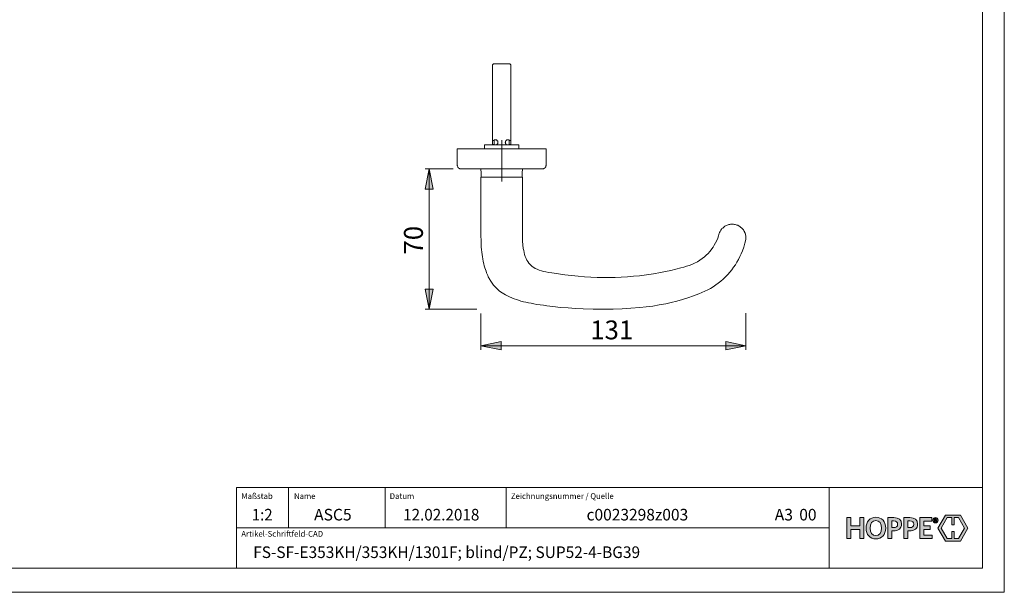
# Model space of a CAD drawing. Units: inches. Extents: x 0 to 420, y 0 to 297.
# Drawn here: x 176 to 420, y 0 to 142 of the extents above; entities that cross this region are included whole.
import ezdxf

# ---------------------------------------------------------------- set-up
doc = ezdxf.new("R2010")
doc.units = ezdxf.units.IN
doc.header["$MEASUREMENT"] = 0
doc.linetypes.add('AI-Linetype-1', pattern=[19.05, 15.24, -1.27, 1.27, -1.27])
doc.layers.add('Ebene 1', color=7, linetype='Continuous')

# ---------------------------------------------------------------- blocks, each defined once
blk = doc.blocks.new('block 2')
at = {"layer": 'Ebene 1'}
h = blk.add_hatch(color=7, dxfattribs=at)
h.dxf.hatch_style = 2
h.paths.add_polyline_path([(277.49, 104.99), (278.48, 100.01), (276.51, 100.01)])
h.paths.add_polyline_path([(277.49, 70.2), (276.51, 75.21), (278.48, 75.21)])
h = blk.add_hatch(color=7, dxfattribs=at)
h.dxf.hatch_style = 2
h.paths.add_polyline_path([(355.99, 61.17), (350.98, 60.18), (350.98, 62.19)])
h.paths.add_polyline_path([(290.34, 61.17), (295.35, 62.19), (295.35, 60.18)])
at = {"layer": 'Ebene 1', "color": 7, "lineweight": 9}
for points in [[(293.48, 131.06), (293.23, 130.81)], [(293.23, 130), (293.23, 130.25), (293.23, 130.46), (293.23, 130.56), (293.23, 130.67), (293.23, 130.74), (293.23, 130.81)], [(293.23, 112.08), (293.23, 130)], [(297.5, 131.06), (297.46, 131.06), (297.43, 131.06), (297.36, 131.06), (297.29, 131.06), (297.22, 131.06), (297.14, 131.06), (297.04, 131.06), (296.9, 131.06), (296.79, 131.06), (296.65, 131.06), (296.51, 131.06), (296.37, 131.06), (296.19, 131.06), (296.05, 131.06), (295.87, 131.06), (295.7, 131.06), (295.52, 131.06), (295.35, 131.06), (295.17, 131.06), (295.03, 131.06), (294.85, 131.06), (294.68, 131.06), (294.53, 131.06), (294.39, 131.06), (294.25, 131.06), (294.11, 131.06), (294.01, 131.06), (293.9, 131.06), (293.79, 131.06), (293.72, 131.06), (293.65, 131.06), (293.58, 131.06), (293.55, 131.06), (293.51, 131.06), (293.48, 131.06)], [(297.74, 130.81), (297.5, 131.06)], [(297.74, 130.81), (297.74, 130.81), (297.74, 130.74), (297.74, 130.67), (297.74, 130.6), (297.74, 130.46), (297.74, 130.25), (297.74, 130)], [(297.74, 130), (297.74, 112.08)], [(293.51, 112.08), (293.62, 112.15), (293.69, 112.18), (293.79, 112.22), (293.86, 112.22), (293.97, 112.22), (294.08, 112.22), (294.18, 112.18), (294.25, 112.15), (294.32, 112.08), (294.39, 112.01), (294.46, 111.94), (294.53, 111.87), (294.57, 111.76), (294.57, 111.65), (294.57, 111.58), (294.57, 111.48), (294.57, 111.37), (294.53, 111.3), (294.46, 111.2), (294.39, 111.12), (294.32, 111.05), (294.25, 111.02), (294.18, 110.98), (294.11, 110.95)], [(297.46, 112.08), (297.36, 112.15), (297.29, 112.18), (297.18, 112.22), (297.11, 112.22), (297, 112.22), (296.9, 112.22), (296.79, 112.18), (296.72, 112.15), (296.65, 112.08), (296.54, 112.01), (296.51, 111.94), (296.44, 111.87), (296.4, 111.76), (296.4, 111.65), (296.37, 111.58), (296.4, 111.48), (296.4, 111.37), (296.44, 111.3), (296.51, 111.2), (296.54, 111.12), (296.65, 111.05), (296.72, 111.02), (296.79, 110.98), (296.86, 110.95)], [(306.49, 110), (306.49, 110), (306.46, 110), (306.42, 110), (306.35, 110), (306.32, 110), (306.21, 110), (306.14, 110), (306.03, 110), (305.89, 110), (305.75, 110), (305.61, 110), (305.43, 110), (305.26, 110), (305.08, 110), (304.87, 110), (304.66, 110), (304.45, 110), (304.2, 110), (303.95, 110), (303.67, 110), (303.39, 110), (303.11, 110), (302.82, 110), (302.51, 110), (302.22, 110), (301.87, 110), (301.55, 110), (301.2, 110), (300.88, 110), (300.53, 110), (300.14, 110), (299.79, 110), (299.4, 110), (299.05, 110), (298.66, 110), (298.27, 110), (297.89, 110), (297.5, 110), (297.07, 110), (296.69, 110), (296.3, 110), (295.87, 110), (295.49, 110), (295.1, 110), (294.68, 110), (294.29, 110), (293.9, 110), (293.48, 110), (293.09, 110), (292.7, 110), (292.31, 110), (291.92, 110), (291.57, 110), (291.18, 110), (290.83, 110), (290.44, 110), (290.09, 110), (289.77, 110), (289.42, 110), (289.1, 110), (288.75, 110), (288.43, 110), (288.15, 110), (287.87, 110), (287.55, 110), (287.3, 110), (287.02, 110), (286.77, 110), (286.53, 110), (286.31, 110), (286.1, 110), (285.89, 110), (285.71, 110), (285.54, 110), (285.36, 110), (285.22, 110), (285.08, 110), (284.94, 110), (284.83, 110), (284.76, 110), (284.66, 110), (284.59, 110), (284.55, 110), (284.52, 110), (284.48, 110)], [(284.48, 110), (284.48, 106.01)], [(299.72, 110.95), (299.72, 110.95), (299.68, 110.95), (299.65, 110.95), (299.61, 110.95), (299.54, 110.95), (299.44, 110.95), (299.37, 110.95), (299.26, 110.95), (299.12, 110.95), (298.98, 110.95), (298.84, 110.95), (298.7, 110.95), (298.52, 110.95), (298.34, 110.95), (298.13, 110.95), (297.96, 110.95), (297.74, 110.95), (297.53, 110.95), (297.29, 110.95), (297.07, 110.95), (296.83, 110.95), (296.58, 110.95), (296.37, 110.95), (296.12, 110.95), (295.87, 110.95), (295.59, 110.95), (295.35, 110.95), (295.1, 110.95), (294.85, 110.95), (294.6, 110.95), (294.36, 110.95), (294.15, 110.95), (293.9, 110.95), (293.69, 110.95), (293.44, 110.95), (293.23, 110.95), (293.02, 110.95), (292.84, 110.95), (292.63, 110.95), (292.45, 110.95), (292.28, 110.95), (292.14, 110.95), (291.99, 110.95), (291.85, 110.95), (291.71, 110.95), (291.61, 110.95), (291.54, 110.95), (291.43, 110.95), (291.36, 110.95), (291.32, 110.95), (291.29, 110.95), (291.25, 110.95), (291.22, 110.95)], [(291.22, 110.95), (291.22, 110)], [(293.23, 112.08), (293.23, 111.09)], [(293.37, 112.08), (293.37, 112.08), (293.33, 112.08), (293.3, 112.08), (293.26, 112.08), (293.23, 112.08)], [(293.23, 111.09), (293.23, 111.09), (293.26, 111.09), (293.3, 111.09), (293.33, 111.09), (293.37, 111.09)], [(293.23, 110.95), (293.23, 111.09)], [(293.51, 112.08), (293.37, 112.08)], [(293.37, 111.09), (293.51, 111.09)], [(293.65, 112.08), (293.62, 112.08), (293.58, 112.08), (293.55, 112.08), (293.51, 112.08)], [(293.51, 111.09), (293.55, 111.09), (293.58, 111.09), (293.62, 111.09), (293.65, 111.09)], [(293.76, 110.95), (293.69, 110.98), (293.62, 111.02), (293.51, 111.09)], [(293.65, 112.08), (293.65, 112.01), (293.65, 111.9), (293.65, 111.83), (293.65, 111.72), (293.65, 111.62), (293.65, 111.51), (293.65, 111.41), (293.65, 111.34), (293.65, 111.23), (293.65, 111.16), (293.65, 111.09)], [(297.22, 110.95), (297.29, 110.98), (297.36, 111.02), (297.46, 111.09)], [(297.32, 111.09), (297.32, 111.16), (297.32, 111.23), (297.32, 111.34), (297.32, 111.41), (297.32, 111.51), (297.32, 111.62), (297.32, 111.72), (297.32, 111.83), (297.32, 111.9), (297.32, 112.01), (297.32, 112.08)], [(297.32, 112.08), (297.36, 112.08), (297.39, 112.08), (297.43, 112.08), (297.46, 112.08)], [(297.46, 111.09), (297.43, 111.09), (297.39, 111.09), (297.36, 111.09), (297.32, 111.09)], [(297.46, 112.08), (297.57, 112.08)], [(297.57, 111.09), (297.46, 111.09)], [(297.57, 112.08), (297.6, 112.08), (297.64, 112.08), (297.67, 112.08), (297.71, 112.08), (297.74, 112.08)], [(297.74, 111.09), (297.74, 111.09), (297.71, 111.09), (297.67, 111.09), (297.64, 111.09), (297.6, 111.09), (297.57, 111.09)], [(297.74, 112.08), (297.74, 111.09)], [(297.74, 111.09), (297.74, 110.95)], [(299.72, 110), (299.72, 110.95)], [(306.49, 110), (306.49, 106.01)], [(277.49, 104.99), (278.48, 100.01), (276.51, 100.01), (277.49, 104.99)], [(283.49, 104.99), (276.51, 104.99)], [(277.49, 70.2), (277.49, 104.99)], [(284.48, 106.01), (284.48, 105.87), (284.52, 105.76), (284.55, 105.66), (284.59, 105.52), (284.66, 105.45), (284.73, 105.34), (284.83, 105.23), (284.9, 105.16), (285.01, 105.13), (285.12, 105.06), (285.26, 105.02), (285.36, 104.99), (285.47, 104.99)], [(305.47, 104.99), (305.47, 104.99), (305.43, 104.99), (305.36, 104.99), (305.29, 104.99), (305.22, 104.99), (305.12, 104.99), (305.01, 104.99), (304.91, 104.99), (304.76, 104.99), (304.62, 104.99), (304.45, 104.99), (304.27, 104.99), (304.09, 104.99), (303.88, 104.99), (303.67, 104.99), (303.42, 104.99), (303.21, 104.99), (302.97, 104.99), (302.68, 104.99), (302.44, 104.99), (302.15, 104.99), (301.84, 104.99), (301.55, 104.99), (301.24, 104.99), (300.92, 104.99), (300.6, 104.99), (300.25, 104.99), (299.93, 104.99), (299.58, 104.99), (299.23, 104.99), (298.87, 104.99), (298.49, 104.99), (298.13, 104.99), (297.78, 104.99), (297.39, 104.99), (297, 104.99), (296.62, 104.99), (296.26, 104.99), (295.87, 104.99), (295.49, 104.99), (295.1, 104.99), (294.71, 104.99), (294.32, 104.99), (293.97, 104.99), (293.58, 104.99), (293.19, 104.99), (292.84, 104.99), (292.45, 104.99), (292.1, 104.99), (291.75, 104.99), (291.39, 104.99), (291.04, 104.99), (290.72, 104.99), (290.37, 104.99), (290.05, 104.99), (289.74, 104.99), (289.42, 104.99), (289.14, 104.99), (288.82, 104.99), (288.54, 104.99), (288.29, 104.99), (288.01, 104.99), (287.76, 104.99), (287.55, 104.99), (287.3, 104.99), (287.09, 104.99), (286.88, 104.99), (286.7, 104.99), (286.53, 104.99), (286.35, 104.99), (286.21, 104.99), (286.07, 104.99), (285.96, 104.99), (285.86, 104.99), (285.75, 104.99), (285.68, 104.99), (285.61, 104.99), (285.54, 104.99), (285.5, 104.99), (285.47, 104.99)], [(290.3, 104.99), (290.3, 104.6)], [(300.67, 104.6), (300.67, 104.99)], [(306.49, 106.01), (306.49, 105.87), (306.46, 105.76), (306.42, 105.66), (306.39, 105.52), (306.32, 105.45), (306.25, 105.34), (306.14, 105.23), (306.07, 105.16), (305.96, 105.13), (305.82, 105.06), (305.72, 105.02), (305.61, 104.99), (305.47, 104.99)], [(290.3, 104.6), (290.41, 104.35)], [(290.34, 102.94), (290.34, 102.94), (290.37, 102.94), (290.44, 102.94), (290.48, 102.94), (290.55, 102.94), (290.65, 102.94), (290.72, 102.94), (290.87, 102.94), (290.97, 102.94), (291.11, 102.94), (291.25, 102.94), (291.43, 102.94), (291.61, 102.94), (291.78, 102.94), (291.99, 102.94), (292.21, 102.94), (292.42, 102.94), (292.63, 102.94), (292.88, 102.94), (293.12, 102.94), (293.37, 102.94), (293.62, 102.94), (293.86, 102.94), (294.15, 102.94), (294.39, 102.94), (294.68, 102.94), (294.92, 102.94), (295.2, 102.94), (295.49, 102.94), (295.77, 102.94), (296.02, 102.94), (296.3, 102.94), (296.58, 102.94), (296.83, 102.94), (297.11, 102.94), (297.36, 102.94), (297.6, 102.94), (297.85, 102.94), (298.1, 102.94), (298.34, 102.94), (298.56, 102.94), (298.77, 102.94), (298.98, 102.94), (299.19, 102.94), (299.37, 102.94), (299.54, 102.94), (299.68, 102.94), (299.86, 102.94), (300, 102.94), (300.11, 102.94), (300.21, 102.94), (300.32, 102.94), (300.43, 102.94), (300.5, 102.94), (300.53, 102.94), (300.6, 102.94), (300.64, 102.94)], [(290.34, 102.94), (290.34, 101.46)], [(290.41, 104.35), (290.41, 102.94)], [(300.57, 104.35), (300.67, 104.6)], [(300.57, 102.94), (300.57, 104.35)], [(300.64, 101.46), (300.64, 102.94)], [(290.34, 101.21), (290.34, 101.46)], [(290.34, 101.21), (290.34, 101.46)], [(290.34, 88.94), (290.34, 101.21)], [(290.34, 101.21), (290.34, 101.18)], [(300.64, 101.46), (300.64, 88.94)], [(349.39, 89.04), (349.46, 89.25), (349.57, 89.46), (349.67, 89.64), (349.78, 89.85), (349.92, 90.03), (350.06, 90.21), (350.24, 90.35), (350.41, 90.49), (350.59, 90.63), (350.77, 90.77), (350.94, 90.88), (351.16, 90.98), (351.37, 91.09), (351.58, 91.16), (351.79, 91.19), (352, 91.26), (352.21, 91.3), (352.46, 91.3), (352.67, 91.3), (352.92, 91.3), (353.13, 91.26), (353.34, 91.23), (353.55, 91.16), (353.77, 91.09), (353.98, 91.02), (354.19, 90.91), (354.37, 90.81), (354.58, 90.66), (354.75, 90.52), (354.89, 90.38), (355.07, 90.24), (355.21, 90.06), (355.35, 89.89), (355.49, 89.68), (355.6, 89.5), (355.67, 89.29), (355.78, 89.08), (355.85, 88.86), (355.88, 88.65), (355.95, 88.44), (355.95, 88.19), (355.99, 87.98), (355.99, 87.77), (355.95, 87.52)], [(290.34, 88.94), (290.34, 88.94)], [(290.34, 88.48), (290.34, 88.94)], [(290.34, 88.94), (290.34, 88.19), (290.37, 87.49), (290.37, 86.82), (290.41, 86.18), (290.44, 85.58), (290.51, 85.02), (290.58, 84.38), (290.65, 83.78), (290.72, 83.22), (290.79, 82.69), (290.94, 82.06), (291.04, 81.49), (291.18, 80.96), (291.32, 80.47), (291.47, 80.05), (291.61, 79.66), (291.75, 79.27), (291.89, 78.92), (292.03, 78.56), (292.17, 78.28), (292.31, 78.03), (292.42, 77.79), (292.52, 77.58), (292.63, 77.4), (292.95, 76.91), (293.3, 76.41), (293.48, 76.2), (293.65, 75.99), (293.86, 75.78), (294.08, 75.53), (294.36, 75.28), (294.6, 75.04), (294.89, 74.79), (295.2, 74.54), (295.59, 74.29), (295.98, 74.01), (296.44, 73.77), (296.9, 73.52), (297.43, 73.27), (297.99, 73.02), (298.59, 72.78), (299.12, 72.6), (299.65, 72.43), (300.25, 72.25), (300.88, 72.07), (301.48, 71.93), (302.12, 71.83), (302.75, 71.68), (303.46, 71.54), (304.2, 71.4), (305.01, 71.3), (305.82, 71.19), (306.67, 71.05)], [(300.64, 88.94), (300.64, 88.02), (300.67, 87.07), (300.74, 86.15), (300.85, 85.23), (300.95, 84.74), (301.06, 84.24), (301.17, 83.75), (301.34, 83.26), (301.52, 82.76), (301.73, 82.41), (301.94, 82.02), (302.19, 81.67), (302.44, 81.35), (302.75, 81.07), (303.07, 80.79), (303.42, 80.54), (303.81, 80.33), (304.31, 80.12), (304.8, 79.9), (305.33, 79.73), (305.86, 79.59), (306.39, 79.48), (307.16, 79.3), (307.94, 79.2)], [(347.87, 85.62), (348.16, 86.11), (348.47, 86.68), (348.76, 87.24), (349, 87.81), (349.21, 88.44), (349.39, 89.04)], [(355.95, 87.52), (355.74, 86.57), (355.46, 85.62), (355.11, 84.67), (354.82, 83.96), (354.51, 83.26), (354.15, 82.55), (353.77, 81.88), (353.38, 81.24), (352.92, 80.61), (352.46, 80.01), (352, 79.41), (351.47, 78.81), (350.91, 78.25), (350.34, 77.68), (349.78, 77.19), (349.14, 76.69), (348.54, 76.24), (347.87, 75.78), (347.24, 75.39), (346.53, 75), (345.79, 74.65), (345.05, 74.33), (344.31, 74.01), (343.01, 73.52), (341.63, 73.06), (340.29, 72.6), (338.91, 72.21), (337.5, 71.86), (336.13, 71.58), (334.5, 71.26), (332.92, 71.01), (331.29, 70.8), (329.67, 70.63), (327.48, 70.45), (325.3, 70.31), (323.11, 70.24), (320.6, 70.2), (318.13, 70.2), (315.67, 70.31), (313.8, 70.38), (311.93, 70.52), (310.06, 70.66), (308.19, 70.87), (306.67, 71.05)], [(307.94, 79.2), (309.56, 78.95), (311.15, 78.74), (312.77, 78.56), (314.4, 78.39), (315.98, 78.28), (317.61, 78.18), (319.12, 78.11), (320.6, 78.07), (322.12, 78.07), (323.6, 78.07), (325.12, 78.14), (326.64, 78.25), (328.15, 78.39), (329.64, 78.53), (331.36, 78.74), (333.09, 79.02), (334.79, 79.3), (336.09, 79.55), (337.36, 79.83), (338.63, 80.15), (339.9, 80.47), (340.57, 80.64), (341.28, 80.86), (341.95, 81.07), (342.62, 81.32), (343.29, 81.63), (343.96, 81.95), (344.59, 82.34), (345.19, 82.76), (345.69, 83.18), (346.15, 83.61), (346.6, 84.03), (347.06, 84.53), (347.87, 85.62)], [(307.94, 79.16), (307.94, 79.16)], [(277.49, 70.2), (276.51, 75.21), (278.48, 75.21), (277.49, 70.2)], [(306.67, 71.08), (306.67, 71.05)], [(289.31, 70.2), (276.51, 70.2)], [(290.34, 69.11), (290.34, 60.18)], [(355.99, 69.22), (355.99, 60.18)], [(290.34, 61.17), (295.35, 62.19), (295.35, 60.18), (290.34, 61.17)], [(290.34, 61.17), (355.99, 61.17)], [(355.99, 61.17), (350.98, 60.18), (350.98, 62.19), (355.99, 61.17)]]:
    blk.add_lwpolyline(points, dxfattribs=at)
at = {"layer": 'Ebene 1', "color": 7, "linetype": 'AI-Linetype-1', "lineweight": 9}
blk.add_lwpolyline([(295.5, 101.89), (295.5, 112.11)], dxfattribs=at)
at = {"layer": 'Ebene 1', "lineweight": 0}
for points in [[(277.49, 104.99), (278.48, 100.01), (276.51, 100.01)], [(277.49, 70.2), (276.51, 75.21), (278.48, 75.21)], [(290.34, 61.17), (295.35, 62.19), (295.35, 60.18)], [(355.99, 61.17), (350.98, 60.18), (350.98, 62.19)]]:
    blk.add_lwpolyline(points, dxfattribs=at)
at = {"layer": 'Ebene 1', "color": 7, "insert": (275.97, 83.79), "char_height": 4.6778, "attachment_point": 7, "rotation": 90}
blk.add_mtext('\\fArial Unicode MS|b0|i0|c0|p34;\\W1.00024;70', dxfattribs=at)
at = {"layer": 'Ebene 1', "color": 7, "insert": (317.44, 62.74), "char_height": 4.6778, "attachment_point": 7}
blk.add_mtext('\\fArial Unicode MS|b0|i0|c0|p34;\\W1.00024;131', dxfattribs=at)
blk = doc.blocks.new('block 3')
at = {"layer": 'Ebene 1'}
h = blk.add_hatch(color=7, dxfattribs=at)
h.dxf.hatch_style = 2
edge = h.paths.add_edge_path()
edge.add_spline(control_points=[(403.12, 17.53), (403.12, 17.53), (402.92, 17.82), (402.92, 17.82), (402.92, 17.82), (402.87, 17.82), (402.87, 17.82), (402.87, 17.82), (402.87, 17.54), (402.87, 17.54), (402.87, 17.54), (402.71, 17.54), (402.71, 17.54), (402.71, 17.54), (402.71, 18.27), (402.71, 18.27), (402.71, 18.27), (402.96, 18.27), (402.96, 18.27), (403.13, 18.27), (403.23, 18.19), (403.23, 18.05), (403.23, 17.95), (403.18, 17.88), (403.09, 17.85), (403.09, 17.85), (403.29, 17.56), (403.29, 17.56), (403.29, 17.56), (403.12, 17.53), (403.12, 17.53)], knot_values=[0, 0, 0, 0, 1, 1, 1, 2, 2, 2, 3, 3, 3, 4, 4, 4, 5, 5, 5, 6, 6, 6, 7, 7, 7, 8, 8, 8, 9, 9, 9, 10, 10, 10, 10], degree=3, periodic=1)
h.paths.add_polyline_path([(402.14, 13.33), (402.14, 14.18), (400.04, 14.18), (400.04, 15.6), (401.63, 15.6), (401.63, 16.46), (400.04, 16.46), (400.04, 17.68), (402.07, 17.68), (402.07, 18.52), (399.05, 18.52), (399.05, 13.33)])
h.paths.add_polyline_path([(385.22, 13.33), (385.22, 18.52), (384.22, 18.52), (384.22, 16.48), (382.02, 16.48), (382.02, 18.52), (381.02, 18.52), (381.02, 13.33), (382.02, 13.33), (382.02, 15.59), (384.22, 15.59), (384.22, 13.33)])
edge = h.paths.add_edge_path()
edge.add_spline(control_points=[(402.95, 17.22), (402.57, 17.22), (402.31, 17.49), (402.31, 17.88), (402.31, 18.27), (402.58, 18.54), (402.95, 18.54), (403.33, 18.54), (403.6, 18.28), (403.6, 17.88), (403.6, 17.49), (403.33, 17.22), (402.95, 17.22)], knot_values=[0, 0, 0, 0, 0.352778, 0.352778, 0.352778, 0.705556, 0.705556, 0.705556, 1.058333, 1.058333, 1.058333, 1.411111, 1.411111, 1.411111, 1.411111], degree=3, periodic=0)
edge.add_line((402.95, 17.22), (402.95, 17.22))
edge = h.paths.add_edge_path()
edge.add_spline(control_points=[(402.95, 18.47), (402.65, 18.47), (402.4, 18.26), (402.4, 17.88), (402.4, 17.51), (402.65, 17.3), (402.95, 17.3), (403.26, 17.3), (403.51, 17.51), (403.51, 17.88), (403.51, 18.26), (403.26, 18.47), (402.95, 18.47)], knot_values=[0, 0, 0, 0, 0.352778, 0.352778, 0.352778, 0.705556, 0.705556, 0.705556, 1.058333, 1.058333, 1.058333, 1.411111, 1.411111, 1.411111, 1.411111], degree=3, periodic=0)
edge.add_line((402.95, 18.47), (402.95, 18.47))
edge = h.paths.add_edge_path()
edge.add_spline(control_points=[(402.95, 18.14), (402.95, 18.14), (402.87, 18.14), (402.87, 18.14), (402.87, 18.14), (402.87, 17.93), (402.87, 17.93), (402.87, 17.93), (402.94, 17.93), (402.94, 17.93), (403.02, 17.93), (403.07, 17.97), (403.07, 18.04), (403.07, 18.1), (403.02, 18.14), (402.95, 18.14)], knot_values=[0, 0, 0, 0, 0.352778, 0.352778, 0.352778, 0.705556, 0.705556, 0.705556, 1.058333, 1.058333, 1.058333, 1.411111, 1.411111, 1.411111, 1.763889, 1.763889, 1.763889, 1.763889], degree=3, periodic=0)
edge.add_line((402.95, 18.14), (402.95, 18.14))
edge = h.paths.add_edge_path()
edge.add_spline(control_points=[(396.54, 15.24), (396.54, 15.24), (396.1, 15.24), (396.1, 15.24), (396.1, 15.24), (396.1, 13.33), (396.1, 13.33), (396.1, 13.33), (395.11, 13.33), (395.11, 13.33), (395.11, 13.33), (395.11, 18.52), (395.11, 18.52), (395.11, 18.52), (396.63, 18.52), (396.63, 18.52), (397.81, 18.52), (398.53, 17.97), (398.53, 16.93), (398.53, 15.81), (397.73, 15.24), (396.54, 15.24)], knot_values=[0, 0, 0, 0, 0.352778, 0.352778, 0.352778, 0.705556, 0.705556, 0.705556, 1.058333, 1.058333, 1.058333, 1.411111, 1.411111, 1.411111, 1.763889, 1.763889, 1.763889, 2.116667, 2.116667, 2.116667, 2.469444, 2.469444, 2.469444, 2.469444], degree=3, periodic=0)
edge.add_line((396.54, 15.24), (396.54, 15.24))
edge = h.paths.add_edge_path()
edge.add_spline(control_points=[(396.57, 17.73), (396.57, 17.73), (396.1, 17.73), (396.1, 17.73), (396.1, 17.73), (396.1, 16.05), (396.1, 16.05), (396.1, 16.05), (396.54, 16.05), (396.54, 16.05), (397.18, 16.05), (397.55, 16.31), (397.55, 16.91), (397.55, 17.45), (397.21, 17.73), (396.57, 17.73)], knot_values=[0, 0, 0, 0, 0.352778, 0.352778, 0.352778, 0.705556, 0.705556, 0.705556, 1.058333, 1.058333, 1.058333, 1.411111, 1.411111, 1.411111, 1.763889, 1.763889, 1.763889, 1.763889], degree=3, periodic=0)
edge.add_line((396.57, 17.73), (396.57, 17.73))
edge = h.paths.add_edge_path()
edge.add_spline(control_points=[(392.56, 15.24), (392.56, 15.24), (392.12, 15.24), (392.12, 15.24), (392.12, 15.24), (392.12, 13.33), (392.12, 13.33), (392.12, 13.33), (391.13, 13.33), (391.13, 13.33), (391.13, 13.33), (391.13, 18.52), (391.13, 18.52), (391.13, 18.52), (392.65, 18.52), (392.65, 18.52), (393.83, 18.52), (394.55, 17.97), (394.55, 16.93), (394.55, 15.81), (393.75, 15.24), (392.56, 15.24)], knot_values=[0, 0, 0, 0, 0.352778, 0.352778, 0.352778, 0.705556, 0.705556, 0.705556, 1.058333, 1.058333, 1.058333, 1.411111, 1.411111, 1.411111, 1.763889, 1.763889, 1.763889, 2.116667, 2.116667, 2.116667, 2.469444, 2.469444, 2.469444, 2.469444], degree=3, periodic=0)
edge.add_line((392.56, 15.24), (392.56, 15.24))
edge = h.paths.add_edge_path()
edge.add_spline(control_points=[(392.59, 17.73), (392.59, 17.73), (392.12, 17.73), (392.12, 17.73), (392.12, 17.73), (392.12, 16.05), (392.12, 16.05), (392.12, 16.05), (392.56, 16.05), (392.56, 16.05), (393.19, 16.05), (393.57, 16.31), (393.57, 16.91), (393.57, 17.45), (393.23, 17.73), (392.59, 17.73)], knot_values=[0, 0, 0, 0, 0.352778, 0.352778, 0.352778, 0.705556, 0.705556, 0.705556, 1.058333, 1.058333, 1.058333, 1.411111, 1.411111, 1.411111, 1.763889, 1.763889, 1.763889, 1.763889], degree=3, periodic=0)
edge.add_line((392.59, 17.73), (392.59, 17.73))
edge = h.paths.add_edge_path()
edge.add_spline(control_points=[(388.17, 13.24), (386.69, 13.24), (385.74, 14.32), (385.74, 15.92), (385.74, 17.53), (386.7, 18.62), (388.18, 18.62), (389.67, 18.62), (390.61, 17.54), (390.61, 15.94), (390.61, 14.33), (389.66, 13.24), (388.17, 13.24)], knot_values=[0, 0, 0, 0, 0.352778, 0.352778, 0.352778, 0.705556, 0.705556, 0.705556, 1.058333, 1.058333, 1.058333, 1.411111, 1.411111, 1.411111, 1.411111], degree=3, periodic=0)
edge.add_line((388.17, 13.24), (388.17, 13.24))
edge = h.paths.add_edge_path()
edge.add_spline(control_points=[(388.17, 17.79), (387.29, 17.79), (386.75, 17.06), (386.75, 15.93), (386.75, 14.79), (387.29, 14.06), (388.17, 14.06), (389.07, 14.06), (389.6, 14.79), (389.6, 15.93), (389.6, 17.06), (389.06, 17.79), (388.17, 17.79)], knot_values=[0, 0, 0, 0, 0.352778, 0.352778, 0.352778, 0.705556, 0.705556, 0.705556, 1.058333, 1.058333, 1.058333, 1.411111, 1.411111, 1.411111, 1.411111], degree=3, periodic=0)
edge.add_line((388.17, 17.79), (388.17, 17.79))
h = blk.add_hatch(color=7, dxfattribs=at)
h.dxf.hatch_style = 2
h.paths.add_polyline_path([(407.59, 16.75), (407.59, 18.52), (408.67, 18.52), (410.17, 15.93), (408.67, 13.33), (407.59, 13.33), (407.59, 15.1), (406.96, 15.1), (406.96, 13.33), (405.88, 13.33), (404.38, 15.93), (405.87, 18.52), (406.96, 18.52), (406.96, 16.75)])
h.paths.add_polyline_path([(405.41, 19.16), (403.55, 15.93), (405.41, 12.7), (409.14, 12.7), (411, 15.93), (409.14, 19.16)])
at = {"layer": 'Ebene 1', "lineweight": 0}
for points in [[(385.22, 13.33), (385.22, 18.52), (384.22, 18.52), (384.22, 16.48), (382.02, 16.48), (382.02, 18.52), (381.02, 18.52), (381.02, 13.33), (382.02, 13.33), (382.02, 15.59), (384.22, 15.59), (384.22, 13.33), (385.22, 13.33)], [(402.14, 13.33), (402.14, 14.18), (400.04, 14.18), (400.04, 15.6), (401.63, 15.6), (401.63, 16.46), (400.04, 16.46), (400.04, 17.68), (402.07, 17.68), (402.07, 18.52), (399.05, 18.52), (399.05, 13.33), (402.14, 13.33)], [(405.41, 19.16), (403.55, 15.93), (405.41, 12.7), (409.14, 12.7), (411, 15.93), (409.14, 19.16), (405.41, 19.16)], [(407.59, 16.75), (407.59, 18.52), (408.67, 18.52), (410.17, 15.93), (408.67, 13.33), (407.59, 13.33), (407.59, 15.1), (406.96, 15.1), (406.96, 13.33), (405.88, 13.33), (404.38, 15.93), (405.87, 18.52), (406.96, 18.52), (406.96, 16.75), (407.59, 16.75)]]:
    blk.add_lwpolyline(points, dxfattribs=at)
for points, knots in [([(388.17, 13.24), (386.69, 13.24), (385.74, 14.32), (385.74, 15.92), (385.74, 17.53), (386.7, 18.62), (388.18, 18.62), (389.67, 18.62), (390.61, 17.54), (390.61, 15.94), (390.61, 14.33), (389.66, 13.24), (388.17, 13.24)], [0, 0, 0, 0, 1, 1, 1, 2, 2, 2, 3, 3, 3, 4, 4, 4, 4]), ([(388.17, 17.79), (387.29, 17.79), (386.75, 17.06), (386.75, 15.93), (386.75, 14.79), (387.29, 14.06), (388.17, 14.06), (389.07, 14.06), (389.6, 14.79), (389.6, 15.93), (389.6, 17.06), (389.06, 17.79), (388.17, 17.79)], [0, 0, 0, 0, 1, 1, 1, 2, 2, 2, 3, 3, 3, 4, 4, 4, 4]), ([(392.56, 15.24), (392.56, 15.24), (392.12, 15.24), (392.12, 15.24), (392.12, 15.24), (392.12, 13.33), (392.12, 13.33), (392.12, 13.33), (391.13, 13.33), (391.13, 13.33), (391.13, 13.33), (391.13, 18.52), (391.13, 18.52), (391.13, 18.52), (392.65, 18.52), (392.65, 18.52), (393.83, 18.52), (394.55, 17.97), (394.55, 16.93), (394.55, 15.81), (393.75, 15.24), (392.56, 15.24)], [0, 0, 0, 0, 1, 1, 1, 2, 2, 2, 3, 3, 3, 4, 4, 4, 5, 5, 5, 6, 6, 6, 7, 7, 7, 7]), ([(392.59, 17.73), (392.59, 17.73), (392.12, 17.73), (392.12, 17.73), (392.12, 17.73), (392.12, 16.05), (392.12, 16.05), (392.12, 16.05), (392.56, 16.05), (392.56, 16.05), (393.19, 16.05), (393.57, 16.31), (393.57, 16.91), (393.57, 17.45), (393.23, 17.73), (392.59, 17.73)], [0, 0, 0, 0, 1, 1, 1, 2, 2, 2, 3, 3, 3, 4, 4, 4, 5, 5, 5, 5]), ([(396.54, 15.24), (396.54, 15.24), (396.1, 15.24), (396.1, 15.24), (396.1, 15.24), (396.1, 13.33), (396.1, 13.33), (396.1, 13.33), (395.11, 13.33), (395.11, 13.33), (395.11, 13.33), (395.11, 18.52), (395.11, 18.52), (395.11, 18.52), (396.63, 18.52), (396.63, 18.52), (397.81, 18.52), (398.53, 17.97), (398.53, 16.93), (398.53, 15.81), (397.73, 15.24), (396.54, 15.24)], [0, 0, 0, 0, 1, 1, 1, 2, 2, 2, 3, 3, 3, 4, 4, 4, 5, 5, 5, 6, 6, 6, 7, 7, 7, 7]), ([(396.57, 17.73), (396.57, 17.73), (396.1, 17.73), (396.1, 17.73), (396.1, 17.73), (396.1, 16.05), (396.1, 16.05), (396.1, 16.05), (396.54, 16.05), (396.54, 16.05), (397.18, 16.05), (397.55, 16.31), (397.55, 16.91), (397.55, 17.45), (397.21, 17.73), (396.57, 17.73)], [0, 0, 0, 0, 1, 1, 1, 2, 2, 2, 3, 3, 3, 4, 4, 4, 5, 5, 5, 5]), ([(402.95, 17.22), (402.57, 17.22), (402.31, 17.49), (402.31, 17.88), (402.31, 18.27), (402.58, 18.54), (402.95, 18.54), (403.33, 18.54), (403.6, 18.28), (403.6, 17.88), (403.6, 17.49), (403.33, 17.22), (402.95, 17.22)], [0, 0, 0, 0, 1, 1, 1, 2, 2, 2, 3, 3, 3, 4, 4, 4, 4]), ([(402.95, 18.47), (402.65, 18.47), (402.4, 18.26), (402.4, 17.88), (402.4, 17.51), (402.65, 17.3), (402.95, 17.3), (403.26, 17.3), (403.51, 17.51), (403.51, 17.88), (403.51, 18.26), (403.26, 18.47), (402.95, 18.47)], [0, 0, 0, 0, 1, 1, 1, 2, 2, 2, 3, 3, 3, 4, 4, 4, 4]), ([(403.12, 17.53), (403.12, 17.53), (402.92, 17.82), (402.92, 17.82), (402.92, 17.82), (402.87, 17.82), (402.87, 17.82), (402.87, 17.82), (402.87, 17.54), (402.87, 17.54), (402.87, 17.54), (402.71, 17.54), (402.71, 17.54), (402.71, 17.54), (402.71, 18.27), (402.71, 18.27), (402.71, 18.27), (402.96, 18.27), (402.96, 18.27), (403.13, 18.27), (403.23, 18.19), (403.23, 18.05), (403.23, 17.95), (403.18, 17.88), (403.09, 17.85), (403.09, 17.85), (403.29, 17.56), (403.29, 17.56), (403.29, 17.56), (403.12, 17.53), (403.12, 17.53)], [0, 0, 0, 0, 1, 1, 1, 2, 2, 2, 3, 3, 3, 4, 4, 4, 5, 5, 5, 6, 6, 6, 7, 7, 7, 8, 8, 8, 9, 9, 9, 10, 10, 10, 10]), ([(402.95, 18.14), (402.95, 18.14), (402.87, 18.14), (402.87, 18.14), (402.87, 18.14), (402.87, 17.93), (402.87, 17.93), (402.87, 17.93), (402.94, 17.93), (402.94, 17.93), (403.02, 17.93), (403.07, 17.97), (403.07, 18.04), (403.07, 18.1), (403.02, 18.14), (402.95, 18.14)], [0, 0, 0, 0, 1, 1, 1, 2, 2, 2, 3, 3, 3, 4, 4, 4, 5, 5, 5, 5])]:
    blk.add_open_spline(points, degree=3, knots=knots, dxfattribs=at)

msp = doc.modelspace()

# ---------------------------------------------------------------- linework, layer by layer
at = {"layer": 'Ebene 1', "color": 7, "lineweight": 9}
for points in [[(420, 0), (0, 0), (0, 297), (420, 297), (420, 0)], [(414.62, 291.18), (414.62, 6)], [(229.8, 26), (229.8, 6)], [(414.62, 26), (229.8, 26)], [(242.71, 26), (242.71, 15.98)], [(266.63, 26), (266.63, 15.98)], [(296.62, 26), (296.62, 15.98)], [(376.63, 26), (376.63, 6)], [(229.8, 15.98), (376.63, 15.98)], [(414.62, 6), (20.07, 6)]]:
    msp.add_lwpolyline(points, dxfattribs=at)

# ---------------------------------------------------------------- block references
at = {"layer": 'Ebene 1'}
for name in ['block 2', 'block 3']:
    msp.add_blockref(name, (0, 0), dxfattribs=at)

# ---------------------------------------------------------------- texts
at = {"layer": 'Ebene 1', "color": 7, "attachment_point": 7}
for s, insert, char_height in [('\\fArial Unicode MS|b0|i0|c0|p34;\\W0.979941;Maßstab', (230.99, 23.15), 1.4393), ('\\fArial Unicode MS|b0|i0|c0|p34;\\W0.979048;Name', (244.05, 23.15), 1.4393), ('\\fArial Unicode MS|b0|i0|c0|p34;\\W0.978588;Datum', (267.75, 23.15), 1.4393), ('\\fArial Unicode MS|b0|i0|c0|p34;\\W0.976648;Zeichnungsnummer / Quelle', (297.77, 23.15), 1.4393), ('\\fArial Unicode MS|b0|i0|c0|p34;\\W0.949613;1:2', (233.57, 17.82), 2.8787), ('\\fArial Unicode MS|b0|i0|c0|p34;\\W0.986962;ASC5', (249.02, 17.82), 2.8787), ('\\fArial Unicode MS|b0|i0|c0|p34;\\W0.963048;12.02.2018', (271.06, 17.82), 2.8787), ('\\fArial Unicode MS|b0|i0|c0|p34;\\W0.981171;c0023298z003', (316.51, 17.82), 2.8787), ('\\fArial Unicode MS|b0|i0|c0|p34;\\W0.990707;A3', (363.12, 17.82), 2.8787), ('\\fArial Unicode MS|b0|i0|c0|p34;\\W0.979221;00', (369.21, 17.82), 2.8787), ('\\fArial Unicode MS|b0|i0|c0|p34;\\W0.979969;Artikel-Schriftfeld-CAD', (230.99, 13.79), 1.4393), ('\\fArial Unicode MS|b0|i0|c0|p34;\\W0.975458;FS-SF-E353KH/353KH/1301F; blind/PZ; SUP52-4-BG39', (233.94, 8.51), 2.8787)]:
    msp.add_mtext(s, dxfattribs=dict(at, insert=insert, char_height=char_height))

doc.saveas('drawing.dxf')
